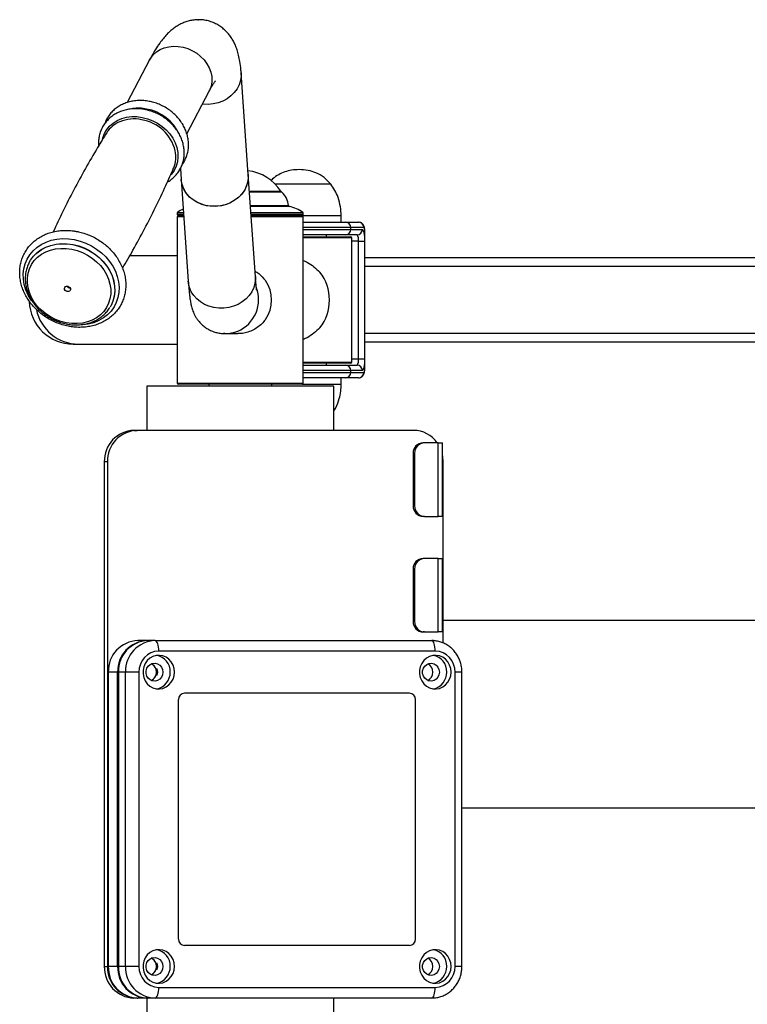
# Model space of a CAD drawing. Units: millimetres. Extents: x 0 to 6300, y 0 to 4455.
# Drawn here: x 4715 to 4853, y 873 to 1060 of the extents above; entities that cross this region are included whole.
import ezdxf

# ---------------------------------------------------------------- set-up
doc = ezdxf.new("R2010")
doc.units = ezdxf.units.MM
doc.header["$PDSIZE"] = -1

msp = doc.modelspace()

# ---------------------------------------------------------------- linework, layer by layer
for p, q in [((4739.4218, 1052.4918), (4735.1668, 1044.3795)), ((4758.1949, 1030.6542), (4756.8405, 1050.0466)), ((4746.501, 1038.4317), (4750.7572, 1046.5463)), ((4745.2823, 1031.8201), (4745.426, 1029.7624)), ((4759.5494, 1011.2618), (4758.1949, 1030.6542)), ((4745.426, 1029.7624), (4746.7805, 1010.37)), ((4773.8816, 1028.8489), (4763.3116, 1028.8489)), ((4773.8816, 1028.8489), (4763.3116, 1028.8489)), ((4758.4149, 1027.5052), (4764.396, 1027.5052)), ((4764.4616, 1027.376), (4758.4239, 1027.376)), ((4764.5982, 1027.3221), (4758.4277, 1027.3221)), ((4758.6068, 1024.7578), (4765.8507, 1024.7578)), ((4744.6616, 1023.305), (4744.6616, 1023.0037)), ((4745.8771, 1023.305), (4744.6616, 1023.305)), ((4745.8981, 1023.0037), (4744.6616, 1023.0037)), ((4744.7414, 1023.4648), (4745.8659, 1023.4648)), ((4766.0153, 1024.5788), (4758.6193, 1024.5788)), ((4758.6971, 1023.4648), (4768.5818, 1023.4648)), ((4768.6616, 1023.305), (4758.7083, 1023.305)), ((4768.6616, 1023.0037), (4758.7293, 1023.0037)), ((4766.8616, 1022.8037), (4766.8616, 1023.0037)), ((4768.6616, 1023.0037), (4768.6616, 1023.305)), ((4744.6616, 1022.6037), (4744.6616, 991.0037)), ((4745.926, 1022.6037), (4744.6616, 1022.6037)), ((4744.8616, 1022.8037), (4745.9121, 1022.8037)), ((4758.7433, 1022.8037), (4768.4527, 1022.8037)), ((4768.6526, 1022.6037), (4758.7572, 1022.6037)), ((4768.4527, 1022.8037), (4768.4616, 1022.8037)), ((4775.8816, 1022.8037), (4768.4527, 1022.8037)), ((4768.6616, 1022.6037), (4768.6526, 1022.6037)), ((4768.6616, 991.0037), (4768.6616, 1022.6037)), ((4768.6616, 1021.6037), (4776.7161, 1021.6037)), ((4775.8816, 1021.6037), (4775.8816, 1022.8037)), ((4776.7161, 1021.6037), (4779.1978, 1021.6037)), ((4777.6977, 1020.6037), (4768.6616, 1020.6037)), ((4768.6616, 1020.2037), (4777.6977, 1020.2037)), ((4776.7161, 1019.2037), (4768.6616, 1019.2037)), ((4773.0816, 1018.8037), (4773.0816, 1019.2037)), ((4778.9216, 1019.2037), (4776.7161, 1019.2037)), ((4777.6977, 1020.2037), (4777.6977, 1020.6037)), ((4780.1794, 1020.6037), (4777.6977, 1020.6037)), ((4777.6977, 1020.2037), (4779.9032, 1020.2037)), ((4780.3703, 994.0037), (4780.3703, 1019.6037)), ((4780.3703, 1019.6037), (4780.3887, 1019.6037)), ((4780.3887, 994.0037), (4780.3887, 1019.6037)), ((4768.6616, 1018.8037), (4777.6743, 1018.8037)), ((4777.8816, 1018.6037), (4768.6616, 1018.6037)), ((4777.6743, 1018.8037), (4777.6816, 1018.8037)), ((4777.8816, 995.0037), (4777.8816, 1018.6037)), ((4779.1507, 1018.0037), (4777.8816, 1018.0037)), ((4779.1507, 1018.0037), (4780.3232, 1018.0037)), ((4779.1507, 995.6037), (4779.1507, 1018.0037)), ((4780.3232, 1018.0037), (4780.3232, 995.6037)), ((4716.4979, 1013.9537), (4716.4875, 1013.9339)), ((4744.6616, 1015.2037), (4735.6274, 1015.2037)), ((4870.7592, 1014.8037), (4780.3887, 1014.8037)), ((4870.7592, 1013.2037), (4780.3887, 1013.2037)), ((4732.0736, 1005.7587), (4732.084, 1005.7785)), ((4753.7656, 1000.4037), (4753.4956, 1000.4095)), ((4753.7656, 1000.4037), (4756.197, 1000.4037)), ((4870.7592, 1000.4037), (4780.3887, 1000.4037)), ((4870.7592, 998.8037), (4780.3887, 998.8037)), ((4724.902, 998.4037), (4725.8742, 998.4037)), ((4725.8742, 998.4037), (4744.6616, 998.4037)), ((4768.6616, 995.0037), (4777.8741, 995.0037)), ((4777.6816, 994.8037), (4768.6616, 994.8037)), ((4773.0816, 994.4037), (4773.0816, 994.8037)), ((4777.8741, 995.0037), (4777.8816, 995.0037)), ((4777.8816, 995.6037), (4779.1507, 995.6037)), ((4779.1507, 995.6037), (4780.3232, 995.6037)), ((4768.6616, 994.4037), (4776.7161, 994.4037)), ((4777.6977, 993.4037), (4768.6616, 993.4037)), ((4768.6616, 993.0037), (4777.6977, 993.0037)), ((4776.7161, 994.4037), (4778.9216, 994.4037)), ((4777.6977, 993.0037), (4777.6977, 993.4037)), ((4779.9032, 993.4037), (4777.6977, 993.4037)), ((4777.6977, 993.0037), (4780.1794, 993.0037)), ((4780.3703, 994.0037), (4780.3887, 994.0037)), ((4744.6616, 991.0037), (4768.6526, 991.0037)), ((4768.6526, 991.0037), (4768.6616, 991.0037)), ((4776.7161, 992.0037), (4768.6616, 992.0037)), ((4775.8816, 990.8037), (4775.8816, 992.0037)), ((4779.1978, 992.0037), (4776.7161, 992.0037)), ((4738.8616, 990.4037), (4738.8616, 982.0037)), ((4774.4616, 990.4037), (4738.8616, 990.4037)), ((4768.4616, 990.8037), (4744.8616, 990.8037)), ((4750.6616, 990.8037), (4750.6616, 990.4037)), ((4762.6616, 990.4037), (4762.6616, 990.8037)), ((4768.4527, 990.8037), (4775.8741, 990.8037)), ((4774.4616, 982.0037), (4774.4616, 990.4037)), ((4775.8741, 990.8037), (4775.8816, 990.8037)), ((4736.4382, 982.0037), (4737.0538, 982.0037)), ((4789.6766, 982.0037), (4737.0538, 982.0037)), ((4791.7287, 979.6395), (4791.4551, 979.6395)), ((4794.3598, 979.6395), (4791.7287, 979.6395)), ((4794.3598, 965.6395), (4794.3598, 979.6395)), ((4794.3598, 979.6395), (4795.1494, 979.6395)), ((4795.1494, 965.6395), (4795.1494, 979.6395)), ((4789.8493, 977.6395), (4789.5757, 977.6395)), ((4789.5757, 977.6395), (4789.5757, 967.6395)), ((4789.8493, 977.6395), (4789.8493, 967.6395)), ((4731.4156, 976.0037), (4730.8, 976.0037)), ((4730.8, 976.0037), (4730.8, 880.0037)), ((4731.4156, 976.0037), (4731.4156, 880.0037)), ((4795.3147, 941.5247), (4795.3147, 976.0037)), ((4789.8493, 967.6395), (4789.5757, 967.6395)), ((4791.7287, 965.6395), (4791.4551, 965.6395)), ((4791.7287, 965.6395), (4794.3598, 965.6395)), ((4795.1494, 965.6395), (4794.3598, 965.6395)), ((4791.7287, 957.6395), (4791.4551, 957.6395)), ((4794.3598, 957.6395), (4791.7287, 957.6395)), ((4794.3598, 943.6395), (4794.3598, 957.6395)), ((4794.3598, 957.6395), (4795.1494, 957.6395)), ((4795.1494, 943.6395), (4795.1494, 957.6395)), ((4789.8493, 955.6395), (4789.5757, 955.6395)), ((4789.5757, 955.6395), (4789.5757, 945.6395)), ((4789.8493, 955.6395), (4789.8493, 945.6395)), ((4789.8493, 945.6395), (4789.5757, 945.6395)), ((4876.6616, 945.8037), (4795.3147, 945.8037)), ((4791.7287, 943.6395), (4791.4551, 943.6395)), ((4791.7287, 943.6395), (4794.3598, 943.6395)), ((4795.1494, 943.6395), (4794.3598, 943.6395)), ((4738.9691, 942.0037), (4737.1906, 942.0037)), ((4738.9691, 942.0037), (4739.1059, 942.0037)), ((4738.9808, 942.0023), (4738.9691, 942.0037)), ((4740.474, 942.0037), (4739.1059, 942.0037)), ((4740.474, 942.0037), (4793.0968, 942.0037)), ((4793.7808, 940.0037), (4741.158, 940.0037)), ((4731.5283, 936.0037), (4731.5283, 880.0037)), ((4731.5525, 936.0037), (4731.5283, 936.0037)), ((4733.3309, 936.0037), (4731.5525, 936.0037)), ((4731.5525, 936.0037), (4731.5525, 880.0037)), ((4733.3309, 880.0037), (4733.3309, 936.0037)), ((4733.4678, 936.0037), (4733.3309, 936.0037)), ((4733.4678, 936.0037), (4733.4678, 880.0037)), ((4734.8358, 936.0037), (4733.4678, 936.0037)), ((4734.8358, 880.0037), (4734.8358, 936.0037)), ((4737.3993, 936.0037), (4734.8358, 936.0037)), ((4737.3993, 936.0037), (4737.3993, 880.0037)), ((4740.6006, 936.6037), (4740.8742, 936.6037)), ((4740.8742, 935.4037), (4740.6006, 935.4037)), ((4797.5396, 880.0037), (4797.5396, 936.0037)), ((4798.8556, 936.0037), (4797.5396, 936.0037)), ((4798.8556, 880.0037), (4798.8556, 936.0037)), ((4739.7734, 934.4131), (4739.9433, 934.4131)), ((4739.9433, 934.4131), (4739.8584, 934.3819)), ((4792.3962, 934.4131), (4792.5661, 934.4131)), ((4792.5661, 934.4131), (4792.4812, 934.3819)), ((4788.8944, 932.0037), (4746.0444, 932.0037)), ((4744.9168, 885.2037), (4744.9168, 930.8037)), ((4790.0221, 885.2037), (4790.0221, 930.8037)), ((4798.8556, 910.2037), (4876.6616, 910.2037)), ((4788.8944, 884.0037), (4746.0444, 884.0037)), ((4739.9433, 881.5943), (4739.7734, 881.5943)), ((4739.8584, 881.6256), (4739.9433, 881.5943)), ((4740.6006, 880.6037), (4740.8742, 880.6037)), ((4792.5661, 881.5943), (4792.3962, 881.5943)), ((4792.4812, 881.6256), (4792.5661, 881.5943)), ((4730.8, 880.0037), (4731.4156, 880.0037)), ((4731.5525, 880.0037), (4731.5283, 880.0037)), ((4733.3309, 880.0037), (4731.5525, 880.0037)), ((4733.4678, 880.0037), (4733.3309, 880.0037)), ((4734.8358, 880.0037), (4733.4678, 880.0037)), ((4737.3993, 880.0037), (4734.8358, 880.0037)), ((4740.8742, 879.4037), (4740.6006, 879.4037)), ((4798.8556, 880.0037), (4797.5396, 880.0037)), ((4741.158, 876.0037), (4793.7808, 876.0037)), ((4737.0538, 874.0037), (4736.4382, 874.0037)), ((4737.0538, 874.0037), (4737.1906, 874.0037)), ((4738.9691, 874.0037), (4737.1906, 874.0037)), ((4738.8616, 874.0037), (4738.8616, 865.6037)), ((4738.9691, 874.0037), (4738.9808, 874.0052)), ((4739.1059, 874.0037), (4738.9691, 874.0037)), ((4740.474, 874.0037), (4739.1059, 874.0037)), ((4793.0968, 874.0037), (4740.474, 874.0037)), ((4774.4616, 865.6037), (4774.4616, 874.0037))]:
    msp.add_line(p, q)
at = {"flags": 128}
for points in [[(4739.4218, 1052.4918), (4739.6232, 1052.837), (4740.1157, 1053.4689), (4740.7194, 1054.0127), (4741.4207, 1054.456), (4742.2039, 1054.789), (4743.0516, 1055.0043), (4743.9448, 1055.0971), (4744.8636, 1055.0653), (4745.7875, 1054.9095), (4746.6957, 1054.6334), (4747.5681, 1054.243), (4748.3851, 1053.7471), (4749.1284, 1053.1568), (4749.7816, 1052.4852), (4750.3299, 1051.7473), (4750.7612, 1050.9596), (4751.0658, 1050.1398), (4751.2369, 1049.3061), (4751.2707, 1048.4772), (4751.1664, 1047.6715), (4750.9263, 1046.9071), (4750.7572, 1046.5463)], [(4756.8401, 1050.0514), (4756.8423, 1049.3914), (4756.7174, 1048.56), (4756.4527, 1047.7519), (4756.054, 1046.9851), (4755.5302, 1046.2767), (4754.8932, 1045.6426), (4754.1569, 1045.0969), (4753.3381, 1044.6518), (4752.4548, 1044.3172), (4751.5269, 1044.1007), (4750.5751, 1044.007), (4749.6206, 1044.0383), (4749.4515, 1044.057)], [(4730.4397, 1037.3962), (4730.5029, 1037.6404), (4730.8116, 1038.4597), (4731.2514, 1039.2146), (4731.814, 1039.8905), (4732.4883, 1040.4742), (4733.2612, 1040.9544), (4734.1176, 1041.3217), (4735.041, 1041.5689), (4736.0133, 1041.6913), (4737.0156, 1041.6864), (4738.0284, 1041.5544)], [(4738.0284, 1041.5544), (4739.032, 1041.2978), (4740.0069, 1040.9216), (4740.934, 1040.4332), (4741.7953, 1039.842), (4742.5741, 1039.1596), (4743.2552, 1038.3992), (4743.8254, 1037.5756), (4744.2735, 1036.7049), (4744.5908, 1035.804), (4744.7712, 1034.8905), (4744.8111, 1033.9821), (4744.7098, 1033.0965), (4744.4692, 1032.2509), (4744.0941, 1031.4619), (4743.5917, 1030.7447), (4743.4215, 1030.5501)], [(4758.1949, 1030.6542), (4758.2057, 1030.2083), (4758.1164, 1029.374), (4757.8862, 1028.5584), (4757.5202, 1027.7796), (4757.0268, 1027.0551), (4756.4168, 1026.401), (4755.7039, 1025.832), (4754.9041, 1025.3607), (4754.0351, 1024.9977), (4753.1164, 1024.7511), (4752.1686, 1024.6264), (4751.2128, 1024.6264), (4750.2703, 1024.7511), (4749.3622, 1024.9977), (4748.5089, 1025.3607), (4747.7292, 1025.832), (4747.0408, 1026.401), (4746.4589, 1027.0551), (4745.9965, 1027.7796), (4745.664, 1028.5584), (4745.4688, 1029.374), (4745.426, 1029.7624)], [(4758.1949, 1030.6542), (4758.1967, 1029.999), (4758.0719, 1029.1676), (4757.8071, 1028.3595), (4757.4085, 1027.5927), (4756.8847, 1026.8844), (4756.2476, 1026.2502), (4755.5114, 1025.7045), (4754.6926, 1025.2594), (4753.8093, 1024.9249), (4752.8814, 1024.7083), (4751.9296, 1024.6147), (4750.9751, 1024.6459), (4750.0393, 1024.8015)], [(4750.0393, 1024.8015), (4749.143, 1025.0778), (4748.3063, 1025.4687), (4747.5479, 1025.9655), (4746.8848, 1026.5571), (4746.3316, 1027.2302), (4745.9008, 1027.9699), (4745.6021, 1028.7595), (4745.4421, 1029.5816), (4745.426, 1029.7624)], [(4779.9032, 1020.2037), (4779.9852, 1020.1615), (4780.064, 1020.0363), (4780.1366, 1019.833), (4780.2002, 1019.5594), (4780.2524, 1019.226), (4780.2912, 1018.8456), (4780.3151, 1018.4329), (4780.3232, 1018.0037)], [(4717.0407, 1006.5528), (4716.8678, 1006.8022), (4716.3097, 1007.7471), (4715.8757, 1008.73), (4715.5722, 1009.7359), (4715.404, 1010.7496), (4715.3736, 1011.7557), (4715.4813, 1012.7389), (4715.7257, 1013.6845), (4716.103, 1014.5779), (4716.6074, 1015.4058), (4717.2313, 1016.1555), (4717.9653, 1016.8156), (4718.7983, 1017.3763), (4719.7176, 1017.8288), (4720.7092, 1018.1665), (4721.7582, 1018.3842), (4722.8486, 1018.4786), (4723.9639, 1018.4482), (4725.0873, 1018.2936)], [(4716.4794, 1013.9183), (4716.7547, 1014.3971), (4717.3208, 1015.1521), (4718.0013, 1015.8203), (4718.7851, 1016.3907), (4719.6593, 1016.8539), (4720.6095, 1017.2025), (4721.6203, 1017.4305), (4722.6748, 1017.5344), (4723.7559, 1017.5123), (4724.8458, 1017.3647)], [(4716.4971, 1013.9522), (4716.7443, 1014.3773), (4717.3104, 1015.1323), (4717.9909, 1015.8005), (4718.7747, 1016.3709), (4719.6489, 1016.8342), (4720.5992, 1017.1827), (4721.6099, 1017.4108), (4722.6644, 1017.5146), (4723.7455, 1017.4926), (4724.8354, 1017.345)], [(4724.8354, 1017.345), (4725.9162, 1017.0742), (4726.9701, 1016.6848), (4727.9798, 1016.1831), (4728.9288, 1015.5773), (4729.8015, 1014.8775), (4730.5835, 1014.095), (4731.2621, 1013.2428), (4731.826, 1012.3348), (4732.266, 1011.3859), (4732.5748, 1010.4118), (4732.7475, 1009.4284), (4732.7812, 1008.4518), (4732.6753, 1007.4981), (4732.4315, 1006.583), (4732.0736, 1005.7587)], [(4724.8458, 1017.3647), (4725.9265, 1017.094), (4726.9805, 1016.7046), (4727.9902, 1016.2029), (4728.9392, 1015.5971), (4729.8119, 1014.8973), (4730.5939, 1014.1148), (4731.2724, 1013.2626), (4731.8363, 1012.3546), (4732.2763, 1011.4057), (4732.5852, 1010.4316), (4732.7579, 1009.4481), (4732.7915, 1008.4716), (4732.6856, 1007.5179), (4732.4419, 1006.6028), (4732.084, 1005.7785)], [(4725.0873, 1018.2936), (4726.2016, 1018.017), (4727.29, 1017.6226), (4728.336, 1017.1165), (4729.3237, 1016.5063), (4730.2382, 1015.8012), (4731.0656, 1015.012), (4731.7933, 1014.1506), (4732.4103, 1013.2301), (4732.9073, 1012.2644), (4733.2768, 1011.2681), (4733.5131, 1010.2564), (4733.6126, 1009.2446), (4733.5739, 1008.248), (4733.3975, 1007.2818), (4733.0861, 1006.3605), (4732.6444, 1005.4982), (4732.0791, 1004.708), (4731.3989, 1004.0017), (4730.6139, 1003.3902), (4729.7361, 1002.8826), (4728.7789, 1002.4867), (4727.7566, 1002.2085), (4726.6849, 1002.0522), (4725.5799, 1002.0201), (4725.2921, 1002.0321)], [(4724.6013, 1016.4736), (4725.6316, 1016.2143), (4726.6354, 1015.8396), (4727.5955, 1015.3558), (4728.4954, 1014.7714), (4729.3199, 1014.0963), (4730.0548, 1013.342), (4730.6875, 1012.5215), (4731.2073, 1011.6487), (4731.6051, 1010.7387), (4731.8742, 1009.8069), (4732.01, 1008.8694), (4732.0102, 1007.9422), (4731.8747, 1007.0411), (4731.6059, 1006.1815), (4731.2084, 1005.3782), (4730.689, 1004.645), (4730.0566, 1003.9943), (4729.3219, 1003.4373), (4728.4976, 1002.9835), (4727.5978, 1002.6406), (4726.6379, 1002.4147), (4725.6342, 1002.3094), (4724.604, 1002.3267), (4723.5649, 1002.4662), (4722.5346, 1002.7255), (4721.5308, 1003.1002), (4720.5708, 1003.584), (4719.6708, 1004.1684), (4718.8463, 1004.8435), (4718.1114, 1005.5978), (4717.4787, 1006.4184), (4716.959, 1007.2911), (4716.5612, 1008.2012), (4716.292, 1009.1329), (4716.1562, 1010.0704), (4716.1561, 1010.9976), (4716.2915, 1011.8987), (4716.5603, 1012.7583), (4716.9578, 1013.5616), (4717.4772, 1014.2948), (4718.1097, 1014.9455), (4718.8443, 1015.5026), (4719.6686, 1015.9564), (4720.5684, 1016.2992), (4721.5284, 1016.5251), (4722.532, 1016.6304), (4723.5622, 1016.6131), (4724.6013, 1016.4736)], [(4759.5494, 1011.2618), (4759.5602, 1010.8159), (4759.4708, 1009.9816), (4759.2407, 1009.166), (4758.8747, 1008.3872), (4758.3813, 1007.6627), (4757.7713, 1007.0086), (4757.0584, 1006.4396), (4756.2585, 1005.9683), (4755.3896, 1005.6053), (4754.4709, 1005.3587), (4753.5231, 1005.234), (4752.5673, 1005.234), (4751.6248, 1005.3587), (4750.7167, 1005.6053), (4749.8633, 1005.9683), (4749.0837, 1006.4396), (4748.3953, 1007.0086), (4747.8133, 1007.6627), (4747.351, 1008.3872), (4747.0185, 1009.166), (4746.8233, 1009.9816), (4746.7805, 1010.37)], [(4723.8279, 1009.4225), (4724.0465, 1009.3409), (4724.226, 1009.1939), (4724.3392, 1009.0039), (4724.3688, 1008.7997), (4724.3102, 1008.6126), (4724.1725, 1008.4709), (4723.9766, 1008.3962), (4723.7523, 1008.4), (4723.5337, 1008.4816), (4723.3542, 1008.6286), (4723.241, 1008.8186), (4723.2114, 1009.0228), (4723.2699, 1009.21), (4723.4077, 1009.3516), (4723.6036, 1009.4263), (4723.8279, 1009.4225)], [(4732.0736, 1005.7587), (4732.0539, 1005.7215), (4731.8842, 1005.4238)], [(4732.084, 1005.7785), (4732.0642, 1005.7413), (4732.0365, 1005.6898)], [(4780.3232, 995.6037), (4780.3151, 995.1745), (4780.2912, 994.7618), (4780.2524, 994.3815), (4780.2002, 994.0481), (4780.1366, 993.7745), (4780.064, 993.5712), (4779.9852, 993.446), (4779.9032, 993.4037)], [(4795.3147, 976.0037), (4795.2453, 976.9424), (4795.1494, 977.446)], [(4741.158, 940.0037), (4741.1449, 940.3939), (4741.106, 940.7691), (4741.0428, 941.1149), (4740.9577, 941.418), (4740.854, 941.6667), (4740.7358, 941.8515), (4740.6075, 941.9653), (4740.474, 942.0037)], [(4793.7808, 940.0037), (4793.7677, 940.3939), (4793.7288, 940.7691), (4793.6655, 941.1149), (4793.5805, 941.418), (4793.4768, 941.6667), (4793.3586, 941.8515), (4793.2302, 941.9653), (4793.0968, 942.0037)], [(4744.1651, 936.0037), (4744.0948, 936.6917), (4743.8871, 937.3474), (4743.5519, 937.9403), (4743.1047, 938.4427), (4742.5665, 938.831), (4741.9625, 939.0871), (4741.3208, 939.1991), (4740.6716, 939.1616), (4740.045, 938.9765), (4739.4705, 938.6524), (4738.975, 938.2044), (4738.5814, 937.6535), (4738.3084, 937.0255), (4738.1686, 936.3497), (4738.1686, 935.6578), (4738.3084, 934.982), (4738.5814, 934.354), (4738.975, 933.8031), (4739.4705, 933.3551), (4740.045, 933.031), (4740.6716, 932.8459), (4741.3208, 932.8084), (4741.9625, 932.9204), (4742.5665, 933.1765), (4743.1047, 933.5648), (4743.5519, 934.0672), (4743.8871, 934.6601), (4744.0948, 935.3158), (4744.1651, 936.0037)], [(4796.7878, 936.0037), (4796.7175, 936.6917), (4796.5099, 937.3474), (4796.1747, 937.9403), (4795.7275, 938.4427), (4795.1893, 938.831), (4794.5853, 939.0871), (4793.9436, 939.1991), (4793.2943, 939.1616), (4792.6678, 938.9765), (4792.0933, 938.6524), (4791.5978, 938.2044), (4791.2042, 937.6535), (4790.9312, 937.0255), (4790.7914, 936.3497), (4790.7914, 935.6578), (4790.9312, 934.982), (4791.2042, 934.354), (4791.5978, 933.8031), (4792.0933, 933.3551), (4792.6678, 933.031), (4793.2943, 932.8459), (4793.9436, 932.8084), (4794.5853, 932.9204), (4795.1893, 933.1765), (4795.7275, 933.5648), (4796.1747, 934.0672), (4796.5099, 934.6601), (4796.7175, 935.3158), (4796.7878, 936.0037)], [(4741.9347, 936.0037), (4741.8637, 935.5027), (4741.6571, 935.0461), (4741.3332, 934.6746), (4740.9208, 934.4213), (4740.4566, 934.3085), (4739.9817, 934.3464), (4739.5385, 934.5315), (4739.1662, 934.8475), (4738.8979, 935.2661), (4738.7576, 935.7504), (4738.7576, 936.2571), (4738.8979, 936.7413), (4739.1662, 937.16), (4739.5385, 937.476), (4739.9817, 937.6611), (4740.4566, 937.699), (4740.9208, 937.5862), (4741.3332, 937.3329), (4741.6571, 936.9614), (4741.8637, 936.5048), (4741.9347, 936.0037)], [(4794.5575, 936.0037), (4794.4865, 935.5027), (4794.2799, 935.0461), (4793.956, 934.6746), (4793.5436, 934.4213), (4793.0794, 934.3085), (4792.6045, 934.3464), (4792.1612, 934.5315), (4791.789, 934.8475), (4791.5207, 935.2661), (4791.3803, 935.7504), (4791.3803, 936.2571), (4791.5207, 936.7413), (4791.789, 937.16), (4792.1612, 937.476), (4792.6045, 937.6611), (4793.0794, 937.699), (4793.5436, 937.5862), (4793.956, 937.3329), (4794.2799, 936.9614), (4794.4865, 936.5048), (4794.5575, 936.0037)], [(4744.1651, 880.0037), (4744.0948, 880.6917), (4743.8871, 881.3474), (4743.5519, 881.9403), (4743.1047, 882.4427), (4742.5665, 882.831), (4741.9625, 883.0871), (4741.3208, 883.1991), (4740.6716, 883.1616), (4740.045, 882.9765), (4739.4705, 882.6524), (4738.975, 882.2044), (4738.5814, 881.6535), (4738.3084, 881.0255), (4738.1686, 880.3497), (4738.1686, 879.6578), (4738.3084, 878.982), (4738.5814, 878.354), (4738.975, 877.8031), (4739.4705, 877.3551), (4740.045, 877.031), (4740.6716, 876.8459), (4741.3208, 876.8084), (4741.9625, 876.9204), (4742.5665, 877.1765), (4743.1047, 877.5648), (4743.5519, 878.0672), (4743.8871, 878.6601), (4744.0948, 879.3158), (4744.1651, 880.0037)], [(4796.7878, 880.0037), (4796.7175, 880.6917), (4796.5099, 881.3474), (4796.1747, 881.9403), (4795.7275, 882.4427), (4795.1893, 882.831), (4794.5853, 883.0871), (4793.9436, 883.1991), (4793.2943, 883.1616), (4792.6678, 882.9765), (4792.0933, 882.6524), (4791.5978, 882.2044), (4791.2042, 881.6535), (4790.9312, 881.0255), (4790.7914, 880.3497), (4790.7914, 879.6578), (4790.9312, 878.982), (4791.2042, 878.354), (4791.5978, 877.8031), (4792.0933, 877.3551), (4792.6678, 877.031), (4793.2943, 876.8459), (4793.9436, 876.8084), (4794.5853, 876.9204), (4795.1893, 877.1765), (4795.7275, 877.5648), (4796.1747, 878.0672), (4796.5099, 878.6601), (4796.7175, 879.3158), (4796.7878, 880.0037)], [(4741.9347, 880.0037), (4741.8637, 879.5027), (4741.6571, 879.0461), (4741.3332, 878.6746), (4740.9208, 878.4213), (4740.4566, 878.3085), (4739.9817, 878.3464), (4739.5385, 878.5315), (4739.1662, 878.8475), (4738.8979, 879.2661), (4738.7576, 879.7504), (4738.7576, 880.2571), (4738.8979, 880.7413), (4739.1662, 881.16), (4739.5385, 881.476), (4739.9817, 881.6611), (4740.4566, 881.699), (4740.9208, 881.5862), (4741.3332, 881.3329), (4741.6571, 880.9614), (4741.8637, 880.5048), (4741.9347, 880.0037)], [(4794.5575, 880.0037), (4794.4865, 879.5027), (4794.2799, 879.0461), (4793.956, 878.6746), (4793.5436, 878.4213), (4793.0794, 878.3085), (4792.6045, 878.3464), (4792.1612, 878.5315), (4791.789, 878.8475), (4791.5207, 879.2661), (4791.3803, 879.7504), (4791.3803, 880.2571), (4791.5207, 880.7413), (4791.789, 881.16), (4792.1612, 881.476), (4792.6045, 881.6611), (4793.0794, 881.699), (4793.5436, 881.5862), (4793.956, 881.3329), (4794.2799, 880.9614), (4794.4865, 880.5048), (4794.5575, 880.0037)], [(4740.474, 874.0037), (4740.6075, 874.0422), (4740.7358, 874.156), (4740.854, 874.3408), (4740.9577, 874.5895), (4741.0428, 874.8926), (4741.106, 875.2384), (4741.1449, 875.6136), (4741.158, 876.0037)], [(4793.0968, 874.0037), (4793.2302, 874.0422), (4793.3586, 874.156), (4793.4768, 874.3408), (4793.5805, 874.5895), (4793.6655, 874.8926), (4793.7288, 875.2384), (4793.7677, 875.6136), (4793.7808, 876.0037)]]:
    msp.add_lwpolyline(points, dxfattribs=at)
for centre, radius, start, end in [((4737.3099, 1035.3307), 7.9647, 78.829561, 97.827682), ((4737.3196, 1034.7022), 8.5804, 24.713736, 79.705527), ((4735.8099, 1035.7255), 5.4098, 112.632805, 147.456222), ((4736.448, 1034.0909), 7.1641, 78.254495, 112.312473), ((4736.5695, 1033.2406), 7.9773, 14.290893, 80.352831), ((4739.0454, 1034.0415), 5.3829, 337.090746, 12.534851), ((4757.0388, 1022.677), 8.8, 33.274746, 82.796014), ((4764.0616, 1027.2857), 0.4, 13.043393, 33.274746), ((4764.4616, 1027.176), 0.2, 46.933862, 90), ((4761.8668, 1024.3999), 4, 5.134516, 46.933862), ((4766.0499, 1024.7757), 0.2, 185.134516, 260.020476), ((4744.8616, 1023.305), 0.2, 126.945134, 180), ((4748.3477, 1018.6695), 6, 114.907678, 126.945134), ((4764.9755, 1018.6695), 6, 53.054866, 80.020476), ((4768.4616, 1023.305), 0.2, 0, 53.054866), ((4744.8616, 1022.6037), 0.2, 90, 180), ((4768.4616, 1022.6037), 0.2, 0, 90), ((4776.7068, 1020.6129), 0.9909, 359.472851, 89.463497), ((4779.1885, 1020.6128), 0.9909, 359.473938, 89.463107), ((4776.7068, 1020.1946), 0.9909, 270.536646, 0.527006), ((4778.9123, 1020.1946), 0.9909, 270.536646, 0.527006), ((4777.4074, 1018.2928), 1.7671, 350.585647, 31.03018), ((4778.9175, 1019.8446), 1.4727, 350.585595, 31.028758), ((4777.6816, 1018.6037), 0.2, 0, 90), ((4764.9447, 1006.8037), 8.6943, 322.259537, 37.740463), ((4756.2348, 1006.8037), 6.4039, 324.839195, 35.160805), ((4724.2657, 1009.818), 0.6959, 213.464887, 271.179558), ((4753.7573, 1006.8039), 6.4035, 359.998767, 20.743028), ((4724.902, 1006.8037), 8.4, 181.841908, 270), ((4753.7636, 1006.801), 6.3973, 270.018309, 0.024502), ((4725.9462, 1006.6463), 8.2428, 191.413936, 269.499919), ((4777.6816, 995.0037), 0.2, 270, 0), ((4777.4073, 995.3147), 1.7672, 328.970059, 9.414113), ((4776.7068, 993.4129), 0.9909, 359.472507, 89.463841), ((4776.7068, 992.9946), 0.9909, 270.536841, 0.52681), ((4778.9123, 993.4129), 0.9909, 359.472507, 89.463841), ((4779.1885, 992.9947), 0.991, 270.537232, 0.525724), ((4778.9175, 993.7629), 1.4727, 328.971424, 9.414349), ((4744.8616, 991.0037), 0.2, 180, 270), ((4768.4616, 991.0037), 0.2, 270, 0), ((4736.6249, 976.1792), 5.8275, 91.836206, 181.725562), ((4737.2405, 976.1792), 5.8276, 91.836345, 181.72518), ((4789.6238, 976.4671), 5.5369, 34.956889, 89.453311), ((4791.5173, 977.698), 1.9425, 91.835849, 181.725919), ((4791.791, 977.698), 1.9425, 91.836561, 181.725207), ((4791.5173, 967.581), 1.9425, 178.274029, 268.164289), ((4791.791, 967.581), 1.9425, 178.274741, 268.163577), ((4791.5173, 955.698), 1.9425, 91.835799, 181.725968), ((4791.791, 955.698), 1.9425, 91.836511, 181.725256), ((4791.5173, 945.581), 1.9425, 178.274055, 268.16422), ((4791.791, 945.581), 1.9425, 178.274767, 268.163508), ((4737.3773, 936.1792), 5.8275, 91.836082, 181.725657), ((4739.1559, 936.1792), 5.8276, 91.836356, 181.725141), ((4739.2926, 936.1792), 5.8275, 91.836082, 181.725657), ((4740.6607, 936.1792), 5.8275, 91.83631, 181.725429), ((4741.2825, 936.1207), 3.885, 91.836484, 181.725251), ((4740.2258, 936.0979), 3.1198, 358.270221, 80.371632), ((4792.8486, 936.0979), 3.1198, 358.270221, 80.371632), ((4793.6564, 936.1207), 3.885, 358.274393, 88.163872), ((4739.0374, 936.0684), 1.6523, 18.903847, 65.539818), ((4738.9786, 936.0037), 1.7358, 295.344444, 64.655556), ((4791.595, 936.0037), 1.7385, 295.533072, 64.466928), ((4791.6013, 936.0037), 1.7358, 295.344444, 64.655556), ((4739.0347, 935.9416), 1.6557, 294.511093, 341.045286), ((4740.1955, 935.9344), 3.1495, 280.096947, 1.261187), ((4739.1762, 936.0037), 1.8009, 340.53904, 19.46096), ((4792.8183, 935.9344), 3.1495, 280.096788, 1.261345), ((4746.0818, 930.8388), 1.1655, 91.83653, 181.724231), ((4788.8571, 930.8389), 1.1655, 358.274007, 88.164023), ((4746.0818, 885.1687), 1.1655, 178.275707, 268.163549), ((4788.8571, 885.1686), 1.1655, 271.835898, 1.726055), ((4740.2258, 880.0979), 3.1198, 358.270167, 80.371713), ((4792.8486, 880.0979), 3.1198, 358.270167, 80.371713), ((4739.0347, 880.0659), 1.6557, 18.954592, 65.489029), ((4738.9786, 880.0037), 1.7358, 295.344474, 64.655526), ((4739.1762, 880.0037), 1.8009, 340.539023, 19.460977), ((4791.595, 880.0037), 1.7385, 295.533104, 64.466896), ((4791.6013, 880.0037), 1.7358, 295.344474, 64.655526), ((4736.6249, 879.8283), 5.8275, 178.274438, 268.163794), ((4737.2405, 879.8283), 5.8276, 178.27482, 268.163655), ((4737.3773, 879.8283), 5.8275, 178.274303, 268.163929), ((4739.1559, 879.8283), 5.8276, 178.27482, 268.163655), ((4739.2926, 879.8283), 5.8275, 178.274303, 268.163929), ((4740.6607, 879.8283), 5.8275, 178.274532, 268.163701), ((4741.2825, 879.8868), 3.885, 178.274699, 268.163576), ((4739.0374, 879.9391), 1.6523, 294.460131, 341.096247), ((4740.1955, 879.9344), 3.1495, 280.096836, 1.261285), ((4792.8183, 879.9344), 3.1495, 280.096677, 1.261443), ((4793.6564, 879.8868), 3.885, 271.836068, 1.725657)]:
    msp.add_arc(centre, radius, start, end)
for points, knots in [([(4756.8405, 1050.0466), (4756.8237, 1050.2649), (4756.768, 1050.9879), (4756.6268, 1052.1046), (4756.3866, 1053.3192), (4756.0958, 1054.3467), (4755.7666, 1055.2255), (4755.3865, 1056.0197), (4754.945, 1056.7556), (4754.433, 1057.442), (4753.8446, 1058.0766), (4753.1782, 1058.6495), (4752.4112, 1059.1655), (4751.5499, 1059.5964), (4750.6133, 1059.9139), (4749.6635, 1060.0984), (4748.7231, 1060.1554), (4747.8101, 1060.0948), (4746.9376, 1059.9294), (4746.1145, 1059.6726), (4745.3443, 1059.3373), (4744.6246, 1058.9332), (4743.9471, 1058.4644), (4743.2973, 1057.9255), (4742.6544, 1057.2982), (4741.9915, 1056.5451), (4741.2818, 1055.6123), (4740.5612, 1054.5197), (4739.9341, 1053.4522), (4739.5628, 1052.7561), (4739.4218, 1052.4918)], [0, 0, 0, 0, 0.02714072, 0.08989389, 0.14538788, 0.18941407, 0.22703602, 0.26054006, 0.29133393, 0.32038571, 0.34834576, 0.3756323, 0.40250882, 0.43209807, 0.46092508, 0.48903873, 0.51661243, 0.54383138, 0.57093111, 0.59818652, 0.62594027, 0.65465406, 0.68497389, 0.7178093, 0.75446036, 0.79681792, 0.84747258, 0.90805875, 0.96509222, 1, 1, 1, 1]), ([(4750.7572, 1046.5463), (4750.8291, 1046.6816), (4751.0216, 1047.0439), (4751.304, 1047.5357), (4751.571, 1047.9635), (4751.7707, 1048.2534), (4751.8945, 1048.4176), (4751.9564, 1048.4881), (4751.9464, 1048.4776), (4751.9441, 1048.4752)], [0, 0, 0, 0, 0.11751787, 0.31459941, 0.50471167, 0.66583622, 0.8168953, 0.95789672, 1, 1, 1, 1]), ([(4739.3544, 1044.6001), (4739.1694, 1044.6323), (4738.6489, 1044.7229), (4737.7887, 1044.7829), (4736.7899, 1044.7442), (4735.8184, 1044.5888), (4734.8902, 1044.3206), (4734.0203, 1043.9431), (4733.2227, 1043.463), (4732.5107, 1042.888), (4731.8927, 1042.2292), (4731.3872, 1041.4941), (4731.0515, 1040.8688), (4730.9275, 1040.4774), (4730.8931, 1040.3687)], [0, 0, 0, 0, 0.05104111, 0.14357805, 0.2361648, 0.32863994, 0.42090485, 0.51284505, 0.60435284, 0.69534823, 0.7858187, 0.87582365, 0.96549952, 1, 1, 1, 1]), ([(4745.6388, 1032.6353), (4745.666, 1032.6687), (4745.8812, 1032.9323), (4746.1838, 1033.4947), (4746.5301, 1034.311), (4746.7479, 1035.1769), (4746.847, 1036.0707), (4746.8232, 1036.9825), (4746.6776, 1037.8988), (4746.4116, 1038.8067), (4746.0289, 1039.6927), (4745.5348, 1040.5437), (4744.9364, 1041.3465), (4744.2427, 1042.0887), (4743.4642, 1042.759), (4742.6126, 1043.3469), (4741.7007, 1043.8439), (4740.7421, 1044.2406), (4739.9518, 1044.4768), (4739.4859, 1044.573), (4739.3544, 1044.6001)], [0, 0, 0, 0, 0.00865549, 0.06822556, 0.1276389, 0.18700152, 0.24643383, 0.30605405, 0.3659411, 0.42612677, 0.48660227, 0.54732913, 0.60825719, 0.66933498, 0.7305193, 0.79178054, 0.85309877, 0.91446455, 0.97586748, 1, 1, 1, 1]), ([(4738.5333, 1043.0346), (4738.3483, 1043.0668), (4737.8278, 1043.1573), (4736.9675, 1043.2174), (4735.9688, 1043.1787), (4734.9972, 1043.0233), (4734.0691, 1042.755), (4733.1992, 1042.3776), (4732.4016, 1041.8974), (4731.6892, 1041.3226), (4731.0729, 1040.6632), (4730.5613, 1039.9304), (4730.1619, 1039.136), (4729.8773, 1038.2926), (4729.7203, 1037.4124), (4729.6698, 1036.6899), (4729.7145, 1036.2645), (4729.7273, 1036.1425)], [0, 0, 0, 0, 0.04017924, 0.11302383, 0.18590668, 0.25870168, 0.33133118, 0.40370641, 0.4757385, 0.54736899, 0.61858648, 0.68943698, 0.76002686, 0.83049989, 0.90097231, 0.97159744, 1, 1, 1, 1]), ([(4742.8082, 1029.2626), (4742.8475, 1029.2827), (4743.1638, 1029.4441), (4743.6867, 1029.8435), (4744.3548, 1030.4566), (4744.9153, 1031.1583), (4745.3689, 1031.9247), (4745.7073, 1032.7466), (4745.9271, 1033.611), (4746.0257, 1034.5053), (4746.0021, 1035.417), (4745.8564, 1036.3332), (4745.5905, 1037.2411), (4745.2078, 1038.1272), (4744.7136, 1038.9782), (4744.1153, 1039.781), (4743.4216, 1040.5232), (4742.6431, 1041.1935), (4741.7915, 1041.7814), (4740.8796, 1042.2784), (4739.9209, 1042.6751), (4739.1307, 1042.9113), (4738.6648, 1043.0074), (4738.5333, 1043.0346)], [0, 0, 0, 0, 0.0072862, 0.05855452, 0.10952577, 0.16021408, 0.21067589, 0.2610067, 0.31129364, 0.36164041, 0.4121458, 0.46287743, 0.51386065, 0.5650906, 0.61653417, 0.66814747, 0.7198872, 0.7717176, 0.82361316, 0.87555834, 0.92754245, 0.97955804, 1, 1, 1, 1]), ([(4731.2611, 1038.6304), (4730.6755, 1037.6908), (4729.2793, 1035.4507), (4727.1908, 1031.8236), (4724.9866, 1027.7693), (4722.9333, 1023.7467), (4721.6743, 1021.0543), (4721.0661, 1019.7538)], [0, 0, 0, 0, 0.15508837, 0.36976616, 0.58456452, 0.79933347, 1, 1, 1, 1]), ([(4734.263, 1012.8487), (4734.9319, 1013.9892), (4736.3783, 1016.4552), (4738.4727, 1020.3279), (4740.5634, 1024.4411), (4742.4128, 1028.3164), (4743.5096, 1030.8364), (4743.995, 1031.9517)], [0, 0, 0, 0, 0.18495242, 0.39989869, 0.61481345, 0.82952392, 1, 1, 1, 1]), ([(4773.8816, 1028.8489), (4773.4858, 1029.2829), (4772.6781, 1030.1682), (4771.1665, 1031.0234), (4769.5379, 1031.5109), (4767.963, 1031.6457), (4766.4617, 1031.5345), (4765.1425, 1031.2107), (4763.9287, 1030.6549), (4763.0409, 1030.0796), (4762.6168, 1029.6191), (4762.5113, 1029.5046)], [0, 0, 0, 0, 0.13751138, 0.28057115, 0.40169143, 0.53543142, 0.64989126, 0.75472386, 0.85289993, 0.9634312, 1, 1, 1, 1]), ([(4775.8816, 1022.8037), (4775.8526, 1023.3914), (4775.7935, 1024.5864), (4775.3507, 1026.2137), (4774.7271, 1027.6664), (4774.1638, 1028.4543), (4773.8816, 1028.8489)], [0, 0, 0, 0, 0.27182275, 0.5526851, 0.77592661, 1, 1, 1, 1]), ([(4780.3887, 1019.6037), (4780.3879, 1019.6767), (4780.3857, 1019.8921), (4780.3591, 1020.2482), (4780.3011, 1020.6012), (4780.2102, 1020.9008), (4780.0665, 1021.165), (4779.8556, 1021.3875), (4779.583, 1021.5481), (4779.3468, 1021.6013), (4779.2154, 1021.6035), (4779.1978, 1021.6037)], [0, 0, 0, 0, 0.077344855, 0.228160376, 0.389689739, 0.521349182, 0.641775501, 0.744765926, 0.85837709, 0.981032576, 1, 1, 1, 1]), ([(4725.6009, 1019.8426), (4725.3976, 1019.8784), (4724.8219, 1019.9798), (4723.8696, 1020.0592), (4722.7583, 1020.0446), (4721.6708, 1019.9141), (4720.6212, 1019.6711), (4719.6231, 1019.3178), (4718.6892, 1018.8589), (4717.8317, 1018.3005), (4717.0613, 1017.6503), (4716.3874, 1016.917), (4715.8179, 1016.1105), (4715.3591, 1015.2412), (4715.0158, 1014.3198), (4714.7915, 1013.3576), (4714.6885, 1012.3657), (4714.708, 1011.3557), (4714.8496, 1010.339), (4715.1121, 1009.3276), (4715.4926, 1008.3335), (4715.9869, 1007.3689), (4716.589, 1006.4457), (4717.2918, 1005.5754), (4718.0865, 1004.7687), (4718.9635, 1004.0355), (4719.9122, 1003.3849), (4720.9208, 1002.8249), (4721.9774, 1002.3624), (4723.0692, 1002.0032), (4724.183, 1001.752), (4725.3053, 1001.6123), (4726.4223, 1001.5861), (4727.5203, 1001.6742), (4728.5854, 1001.876), (4729.604, 1002.1892), (4730.563, 1002.6099), (4731.4499, 1003.1325), (4732.2536, 1003.7499), (4732.9639, 1004.4537), (4733.5726, 1005.2344), (4734.0728, 1006.0819), (4734.4591, 1006.9854), (4734.7275, 1007.9339), (4734.8753, 1008.9161), (4734.9009, 1009.9208), (4734.8042, 1010.9364), (4734.5859, 1011.9512), (4734.2484, 1012.9531), (4733.7954, 1013.9299), (4733.2322, 1014.8697), (4732.5655, 1015.7607), (4731.8035, 1016.5921), (4730.9556, 1017.3534), (4730.032, 1018.0354), (4729.044, 1018.6295), (4728.0036, 1019.1288), (4726.9425, 1019.5189), (4726.1345, 1019.7356), (4725.6918, 1019.8243), (4725.6009, 1019.8426)], [0, 0, 0, 0, 0.00972322, 0.02752594, 0.04533589, 0.06313186, 0.08090239, 0.09863329, 0.11630979, 0.13391882, 0.15145274, 0.16891159, 0.18630477, 0.20365145, 0.2209759, 0.23829768, 0.25564346, 0.27303537, 0.29048795, 0.30800681, 0.32558984, 0.34323014, 0.36091691, 0.37863962, 0.39638866, 0.41415657, 0.43193847, 0.44973082, 0.46753211, 0.48534012, 0.50315319, 0.5209688, 0.53878151, 0.5565842, 0.57436558, 0.5921127, 0.60981061, 0.62744588, 0.64500786, 0.66249374, 0.67990953, 0.69727062, 0.7146, 0.7319197, 0.74925372, 0.76662648, 0.78405554, 0.80154971, 0.81911002, 0.8367305, 0.85440112, 0.8721121, 0.88985223, 0.90761411, 0.92539126, 0.94318009, 0.96097805, 0.97878364, 0.99564306, 1, 1, 1, 1]), ([(4716.5103, 1013.945), (4716.4533, 1013.8455), (4716.2479, 1013.4866), (4716.0115, 1012.809), (4715.8062, 1011.9289), (4715.7295, 1011.0161), (4715.7733, 1010.0879), (4715.9395, 1009.1558), (4716.2254, 1008.2331), (4716.6274, 1007.3328), (4717.1399, 1006.468), (4717.7556, 1005.6513), (4718.4657, 1004.8946), (4719.2599, 1004.2089), (4720.1269, 1003.6042), (4721.0541, 1003.0892), (4722.0283, 1002.6715), (4723.0356, 1002.3572), (4724.0617, 1002.1511), (4725.0918, 1002.0565), (4726.1111, 1002.0753), (4727.1045, 1002.2075), (4728.0573, 1002.4515), (4728.9554, 1002.8038), (4729.7844, 1003.2595), (4730.5346, 1003.8098), (4731.1848, 1004.452), (4731.6308, 1004.9928), (4731.8204, 1005.3365), (4731.8651, 1005.4173)], [0, 0, 0, 0, 0.01471551, 0.05309054, 0.09145693, 0.12987111, 0.16837989, 0.20701268, 0.24577558, 0.28465959, 0.32364531, 0.36270955, 0.40183015, 0.44099149, 0.48018047, 0.51939128, 0.55861822, 0.59785937, 0.63711146, 0.6763661, 0.71561287, 0.75483438, 0.7940042, 0.8330934, 0.87207075, 0.91091011, 0.94959859, 0.98814538, 1, 1, 1, 1]), ([(4768.6616, 1014.3251), (4768.9239, 1014.2008), (4769.6429, 1013.8601), (4770.7286, 1013.1372), (4771.4532, 1012.4655), (4771.8201, 1012.1254)], [0, 0, 0, 0, 0.22083651, 0.60548647, 1, 1, 1, 1]), ([(4759.477, 1012.2989), (4759.7171, 1012.1505), (4760.492, 1011.6717), (4761.0708, 1010.9735), (4761.4702, 1010.4916)], [0, 0, 0, 0, 0.30975295, 1, 1, 1, 1]), ([(4746.7805, 1010.37), (4746.7934, 1010.1902), (4746.8322, 1009.6477), (4746.9011, 1008.8142), (4746.9927, 1007.8848), (4747.1007, 1007.0103), (4747.22, 1006.2714), (4747.3584, 1005.6424), (4747.4953, 1005.1543), (4747.6423, 1004.7211), (4747.833, 1004.2579), (4748.0829, 1003.7594), (4748.4098, 1003.2276), (4748.8273, 1002.678), (4749.3434, 1002.1348), (4749.9543, 1001.6285), (4750.6474, 1001.1871), (4751.407, 1000.8304), (4752.216, 1000.5746), (4753.009, 1000.4281), (4753.5296, 1000.4113), (4753.7656, 1000.4037)], [0, 0, 0, 0, 0.04812903, 0.14518066, 0.24475752, 0.351122, 0.46271096, 0.53041709, 0.57099011, 0.60711066, 0.6403951, 0.67298449, 0.70586327, 0.74023677, 0.7762952, 0.81358836, 0.85163533, 0.89012471, 0.92886808, 0.96775259, 1, 1, 1, 1]), ([(4759.8039, 1008.6522), (4759.8043, 1008.6502), (4759.8056, 1008.6436), (4759.7884, 1008.7419), (4759.7594, 1008.9472), (4759.7182, 1009.2868), (4759.6694, 1009.7612), (4759.6154, 1010.3726), (4759.5747, 1010.9017), (4759.5527, 1011.2151), (4759.5494, 1011.2618)], [0, 0, 0, 0, 0.04997077, 0.16566398, 0.29868791, 0.44841216, 0.61264521, 0.78837094, 0.96847147, 1, 1, 1, 1]), ([(4761.4702, 1003.1159), (4761.2438, 1002.831), (4760.7847, 1002.2532), (4759.925, 1001.5517), (4758.9485, 1000.9824), (4757.9082, 1000.6089), (4756.9716, 1000.4167), (4756.4102, 1000.4233), (4756.1971, 1000.4258)], [0, 0, 0, 0, 0.1799805, 0.3649723, 0.54501447, 0.73105851, 0.89792647, 1, 1, 1, 1]), ([(4771.8201, 1001.4821), (4771.4543, 1001.1435), (4770.7136, 1000.4579), (4769.6284, 999.7333), (4768.9042, 999.4007), (4768.6616, 999.2893)], [0, 0, 0, 0, 0.3935306, 0.79684876, 1, 1, 1, 1]), ([(4779.1978, 992.0037), (4779.3145, 992.0152), (4779.5324, 992.0365), (4779.806, 992.1855), (4780.0057, 992.3701), (4780.146, 992.5787), (4780.2442, 992.8084), (4780.3166, 993.0844), (4780.3663, 993.4304), (4780.3868, 993.761), (4780.3883, 993.95), (4780.3887, 994.0037)], [0, 0, 0, 0, 0.125111615, 0.233582366, 0.330465128, 0.423332453, 0.521268833, 0.642856759, 0.799708962, 0.943043694, 1, 1, 1, 1]), ([(4774.4616, 985.68), (4774.6019, 985.8901), (4775.0824, 986.61), (4775.5002, 987.8995), (4775.829, 989.4099), (4775.8643, 990.3438), (4775.8816, 990.8037)], [0, 0, 0, 0, 0.14036155, 0.48082864, 0.74433849, 1, 1, 1, 1]), ([(4798.8556, 936.0037), (4798.8508, 936.1863), (4798.8384, 936.6609), (4798.7129, 937.4204), (4798.4562, 938.2589), (4798.0825, 939.0502), (4797.602, 939.7766), (4797.0244, 940.4221), (4796.3627, 940.9724), (4795.6316, 941.4156), (4794.8474, 941.7426), (4794.0424, 941.9424), (4793.4526, 942.0009), (4793.1426, 942.0034), (4793.0968, 942.0037)], [0, 0, 0, 0, 0.058529796, 0.152198487, 0.245970648, 0.33972341, 0.433379572, 0.52686129, 0.620096493, 0.713030309, 0.805636274, 0.897918929, 0.984895452, 1, 1, 1, 1]), ([(4793.0968, 874.0037), (4793.2795, 874.0091), (4793.7406, 874.0227), (4794.472, 874.1567), (4795.2681, 874.4232), (4796.0179, 874.8081), (4796.7064, 875.3009), (4797.3194, 875.8923), (4797.8446, 876.5701), (4798.2708, 877.3209), (4798.5891, 878.1293), (4798.7877, 878.9644), (4798.8515, 879.5962), (4798.8549, 879.9383), (4798.8556, 880.0037)], [0, 0, 0, 0, 0.0601549, 0.15181189, 0.24345628, 0.33515378, 0.42700373, 0.51908108, 0.61143725, 0.70409083, 0.79703756, 0.89025141, 0.97900459, 1, 1, 1, 1])]:
    msp.add_open_spline(points, degree=3, knots=knots)
msp.add_point((4748.6321, 1060.135))

doc.saveas('drawing.dxf')
